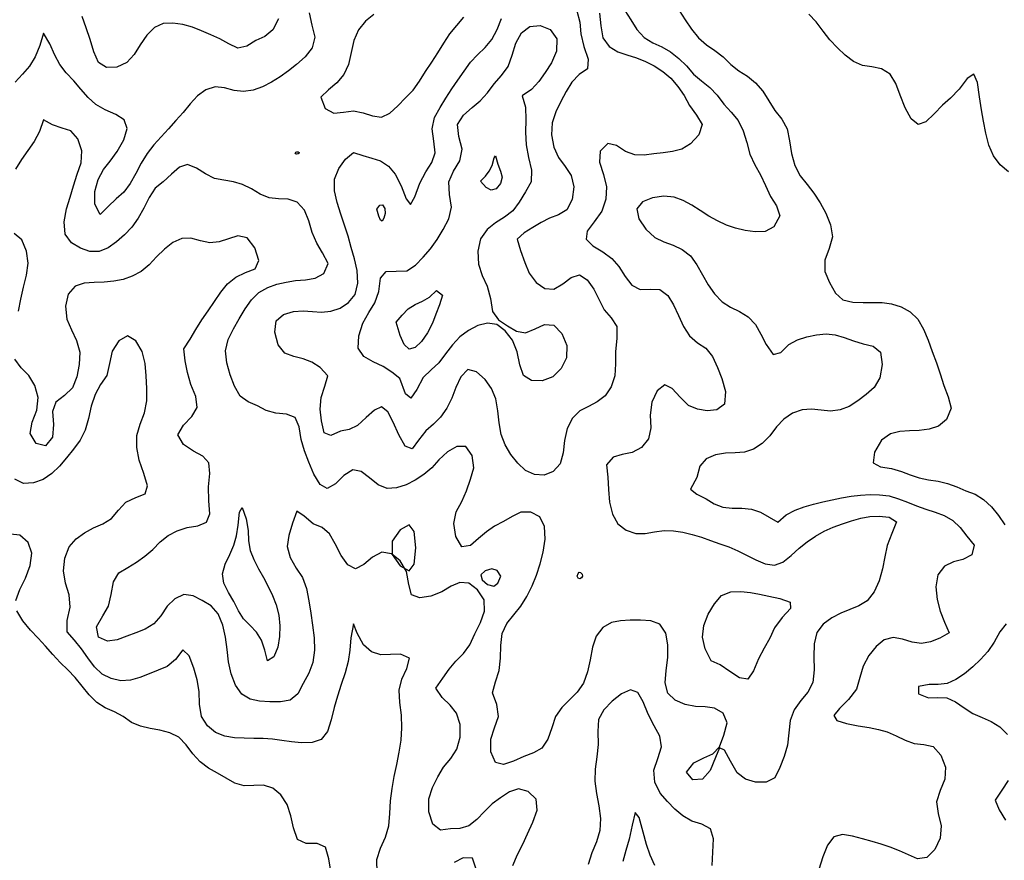
# Model space of a CAD drawing. Extents: x 722000 to 748000, y 4545000 to 4576000.
# Drawn here: x 726744 to 730234, y 4558031 to 4561009 of the extents above; entities that cross this region are included whole.
import ezdxf

# ---------------------------------------------------------------- set-up
doc = ezdxf.new("R2010")
doc.units = 0
for name, color, linetype in [('320', 72, 'CONTINUOUS'), ('340', 62, 'CONTINUOUS'), ('360', 60, 'CONTINUOUS'), ('380', 50, 'CONTINUOUS'), ('400', 50, 'CONTINUOUS'), ('420', 50, 'CONTINUOUS'), ('440', 50, 'CONTINUOUS')]:
    doc.layers.add(name, color=color, linetype=linetype)

msp = doc.modelspace()

# ---------------------------------------------------------------- linework, layer by layer
at = {"layer": '320', "flags": 128}
for points in [[(726730.041776, 4558952.18466), (726744.095792, 4558990.65747), (726764.320647, 4559031.29575), (726780.913094, 4559075.21934), (726787.23834, 4559118.9811), (726774.046459, 4559156.73126), (726744.171663, 4559182.62267), (726710.85908, 4559186.79015)], [(727846.49439, 4557992.42025), (727839.711904, 4558036.55325), (727828.178309, 4558077.96646), (727797.929081, 4558091.13804), (727759.061839, 4558091.26248), (727728.468462, 4558105.20767), (727715.120452, 4558146.21477), (727705.161699, 4558189.41914), (727691.993218, 4558229.32781), (727669.967013, 4558262.88652), (727640.827131, 4558287.35251), (727608.127651, 4558297.26147), (727573.845591, 4558296.08057), (727539.682724, 4558295.08426), (727507.176838, 4558304.51909), (727475.966123, 4558322.46769), (727444.64176, 4558340.44596), (727413.388112, 4558357.44621), (727384.267328, 4558380.61645), (727357.470848, 4558408.56198), (727333.612262, 4558440.44914), (727308.029697, 4558467.72251), (727276.038185, 4558483.08482), (727241.166396, 4558492.07436), (727206.092766, 4558498.54424), (727172.189877, 4558506.14012), (727140.362902, 4558519.24749), (727111.298263, 4558541.36859), (727079.847197, 4558557.85605), (727047.312859, 4558571.40329), (727017.083453, 4558590.55955), (726990.191783, 4558617.61853), (726965.193727, 4558648.02598), (726940.771623, 4558678.68027), (726914.679183, 4558706.60783), (726887.264594, 4558732.67603), (726861.07847, 4558760.99732), (726835.76174, 4558790.36558), (726809.902777, 4558817.82851), (726782.511901, 4558846.22855), (726754.86103, 4558879.13056), (726734.066776, 4558914.90834)]]:
    msp.add_lwpolyline(points, dxfattribs=at)
at = {"layer": '340', "flags": 128}
for points in [[(729081.079991, 4561041.71026), (729103.228645, 4561008.36456), (729125.714285, 4560975.34803), (729150.007845, 4560944.4625), (729178.059653, 4560920.23973), (729208.442643, 4560900.30076), (729237.366645, 4560877.27677), (729264.179408, 4560850.10207), (729293.143284, 4560827.7579), (729324.133816, 4560809.67692), (729352.646206, 4560785.83808), (729377.966059, 4560756.03392), (729399.933946, 4560722.28112), (729420.713298, 4560687.4985), (729445.364034, 4560656.47475), (729464.929041, 4560622.41321), (729472.749229, 4560579.61031), (729479.164829, 4560534.66167), (729491.996952, 4560492.73518), (729511.013116, 4560455.7217), (729535.680024, 4560425.65935), (729559.384905, 4560394.886), (729581.083125, 4560360.96358), (729601.416932, 4560323.37847), (729618.245423, 4560282.50984), (729624.442957, 4560240.49291), (729613.092373, 4560198.83189), (729597.798866, 4560157.74423), (729597.859449, 4560117.29764), (729614.852965, 4560077.8367), (729635.244645, 4560040.46826), (729662.154378, 4560017.37816), (729696.814888, 4560009.08057), (729733.163174, 4560007.49547), (729767.62533, 4560007.68055), (729800.992565, 4560006.92793), (729834.500282, 4560002.47433), (729868.365961, 4559991.87768), (729900.397927, 4559974.5266), (729927.523535, 4559948.39742), (729947.676229, 4559913.14151), (729963.747564, 4559874.24747), (729978.445227, 4559834.15928), (729993.194043, 4559794.21374), (730007.204897, 4559754.12585), (730019.376953, 4559713.35853), (730034.784053, 4559672.99607), (730045.692354, 4559632.73615), (730029.267941, 4559593.26543), (730001.01955, 4559569.21914), (729967.618215, 4559558.27311), (729932.344807, 4559554.14043), (729897.540256, 4559552.6291), (729863.681533, 4559550.14426), (729830.867532, 4559542.67779), (729799.147222, 4559519.13364), (729773.91471, 4559476.66636), (729768.826537, 4559439.31054), (729795.711786, 4559425.03063), (729834.602297, 4559419.34836), (729869.175595, 4559409.05509), (729900.675515, 4559396.51278), (729932.08692, 4559385.85059), (729965.225245, 4559379.44046), (729999.17737, 4559374.23763), (730032.730137, 4559366.42104), (730065.232485, 4559354.01229), (730097.533526, 4559340.70368), (730130.182447, 4559328.96202), (730160.714161, 4559310.01781), (730188.654117, 4559283.94462), (730213.984462, 4559253.39572), (730235.388398, 4559219.19733)], [(730248.459819, 4560470.78989), (730219.5809, 4560494.59827), (730195.905881, 4560526.44486), (730179.385684, 4560564.89236), (730168.661767, 4560607.26976), (730160.311162, 4560649.39407), (730152.697829, 4560690.5172), (730145.682859, 4560735.78261), (730138.596981, 4560786.60016), (730126.028189, 4560816.37102), (730102.763215, 4560800.43228), (730073.619159, 4560762.89016), (730043.703356, 4560731.15142), (730014.588559, 4560707.03322), (729984.997295, 4560675.38761), (729955.918233, 4560647.75859), (729928.606903, 4560638.32302), (729904.249044, 4560658.36794), (729882.779804, 4560696.87669), (729864.596022, 4560741.33757), (729848.979133, 4560782.91775), (729828.949224, 4560816.00302), (729798.466961, 4560834.90755), (729764.602753, 4560841.9107), (729731.123004, 4560846.4921), (729699.698892, 4560860.66403), (729670.219294, 4560883.27319), (729642.246699, 4560910.0434), (729615.736724, 4560938.01527), (729591.364742, 4560969.08824), (729567.557771, 4561001.12941), (729541.699849, 4561029.30049)], [(728010.768526, 4557986.37356), (728009.611974, 4558034.08103), (728023.424161, 4558074.4035), (728040.422618, 4558112.896), (728051.938715, 4558153.9074), (728055.959376, 4558197.69674), (728058.590646, 4558242.11481), (728064.081388, 4558285.70904), (728071.732703, 4558328.67711), (728080.667478, 4558371.29797), (728089.397392, 4558413.95256), (728095.751198, 4558457.16312), (728098.465448, 4558501.11783), (728096.867094, 4558545.65855), (728091.436626, 4558590.37649), (728089.317069, 4558633.57859), (728098.242994, 4558673.39579), (728116.796528, 4558711.34518), (728125.519083, 4558747.68813), (728093.325824, 4558761.67271), (728058.735407, 4558760.44236), (728024.05837, 4558759.64064), (727991.324437, 4558770.35052), (727962.484893, 4558794.53384), (727940.526888, 4558836.05703), (727927.053011, 4558869.53171), (727918.017171, 4558819.74928), (727914.062183, 4558775.33454), (727908.798843, 4558735.90122), (727897.373537, 4558695.52454), (727883.103265, 4558654.36152), (727869.935461, 4558613.40107), (727858.624417, 4558572.2704), (727848.06557, 4558529.43409), (727835.618587, 4558487.32344), (727813.160673, 4558459.75503), (727780.139582, 4558449.21324), (727743.068163, 4558447.99735), (727707.092799, 4558451.12565), (727673.341681, 4558455.75487), (727640.415682, 4558460.07237), (727607.191911, 4558462.38259), (727573.407542, 4558463.00935), (727539.262052, 4558463.53807), (727504.895702, 4558465.55467), (727470.930651, 4558471.13798), (727438.452831, 4558483.53621), (727409.153648, 4558507.24933), (727388.040338, 4558541.29239), (727381.280582, 4558584.04871), (727379.694788, 4558629.20178), (727373.551588, 4558670.91481), (727361.591343, 4558711.43386), (727344.524453, 4558756.11334), (727322.76566, 4558776.65217), (727296.753041, 4558743.2326), (727266.943803, 4558717.7982), (727235.047253, 4558705.00615), (727202.808321, 4558692.19404), (727170.376783, 4558678.81154), (727137.263204, 4558669.09191), (727102.989771, 4558667.68619), (727068.762015, 4558675.0757), (727036.852425, 4558691.08818), (727009.650275, 4558717.16682), (726985.782233, 4558748.57208), (726963.070285, 4558780.83884), (726938.778481, 4558811.67544), (726912.877918, 4558840.24333), (726912.5392, 4558880.76079), (726923.057275, 4558927.93471), (726919.91234, 4558971.85391), (726906.971435, 4559013.12848), (726899.38336, 4559056.54898), (726903.895574, 4559101.75734), (726919.518852, 4559141.34335), (726944.711783, 4559170.34121), (726974.250045, 4559191.70005), (727006.04027, 4559208.73901), (727038.582076, 4559223.7986), (727068.865384, 4559242.405), (727093.694373, 4559271.35526), (727119.997926, 4559300.04286), (727155.178437, 4559316.77938), (727188.416613, 4559329.86065), (727197.330486, 4559358.16549), (727184.132539, 4559401.83558), (727167.604767, 4559449.06166), (727158.712097, 4559493.55331), (727159.097062, 4559535.78125), (727170.809207, 4559576.28876), (727186.027159, 4559616.66129), (727194.615388, 4559658.8681), (727194.773053, 4559703.08797), (727192.135212, 4559747.79528), (727188.342447, 4559791.83156), (727178.25211, 4559834.09212), (727155.893716, 4559871.24577), (727126.271073, 4559888.92996), (727095.462681, 4559871.59894), (727071.974891, 4559834.80293), (727061.969463, 4559790.96745), (727052.70629, 4559749.19582), (727030.652847, 4559716.98473), (727011.028867, 4559681.23357), (726997.861839, 4559639.91391), (726987.921948, 4559596.86643), (726976.684363, 4559555.34053), (726958.5339, 4559519.16066), (726934.468501, 4559487.58544), (726909.832482, 4559456.97677), (726884.791458, 4559427.55992), (726857.783953, 4559401.2104), (726827.391007, 4559380.17685), (726792.474692, 4559367.99866), (726757.035168, 4559366.76769), (726726.38989, 4559381.24728)], [(730240.271405, 4558868.78931), (730217.872303, 4558841.1772), (730197.755764, 4558804.37124), (730175.140513, 4558771.4435), (730150.094582, 4558742.24718), (730122.408156, 4558716.66735), (730092.840063, 4558692.44448), (730062.198171, 4558671.6042), (730031.140025, 4558657.75605), (729999.9149, 4558654.00955), (729967.145326, 4558653.62176), (729930.425482, 4558646.79764), (729929.615173, 4558621.33292), (729965.020983, 4558607.16985), (729998.375965, 4558607.85281), (730030.319954, 4558606.80157), (730061.224704, 4558592.99359), (730091.822147, 4558572.05354), (730122.89534, 4558551.75888), (730154.976458, 4558537.41964), (730186.89887, 4558522.71157), (730217.582157, 4558503.78074), (730245.418821, 4558476.81945)], [(730247.4086, 4558314.34515), (730224.731954, 4558279.51562), (730201.783226, 4558244.63134), (730215.822224, 4558210.62567), (730237.753313, 4558173.21284)], [(728995.5448, 4558012.8334), (728979.076818, 4558049.69826), (728966.028352, 4558087.0664), (728953.509317, 4558130.83587), (728939.179762, 4558183.06224), (728925.686813, 4558200.20264), (728914.979488, 4558155.51705), (728903.880401, 4558105.91127), (728892.260094, 4558066.05905), (728882.056033, 4558026.95191)], [(728360.81661, 4558003.42397), (728348.936817, 4558039.33697), (728315.673342, 4558040.30935), (728283.995919, 4558023.97109)]]:
    msp.add_lwpolyline(points, dxfattribs=at)
at = {"layer": '360', "flags": 128}
for points in [[(728888.610623, 4561041.91678), (728910.164214, 4561008.22601), (728931.76426, 4560974.32045), (728957.866943, 4560946.1002), (728987.958204, 4560926.72187), (729020.058637, 4560912.63122), (729051.034918, 4560894.94456), (729080.076318, 4560872.09594), (729107.206778, 4560845.52924), (729132.737495, 4560816.72504), (729161.00623, 4560792.24168), (729190.135856, 4560769.21446), (729216.599021, 4560742.3924), (729239.776068, 4560710.35078), (729265.836184, 4560681.44971), (729290.559839, 4560651.62146), (729308.699802, 4560615.67119), (729321.011672, 4560574.37227), (729332.439704, 4560532.67063), (729349.416638, 4560495.04834), (729369.567446, 4560459.38403), (729388.012997, 4560422.04045), (729404.790431, 4560383.48805), (729426.485372, 4560349.89412), (729438.935325, 4560314.50433), (729417.677582, 4560275.28806), (729386.132079, 4560259.23278), (729350.510727, 4560257.35975), (729314.998588, 4560262.37109), (729281.461215, 4560270.68271), (729249.220279, 4560281.78908), (729217.792576, 4560296.18823), (729186.891917, 4560313.73936), (729156.332595, 4560332.90413), (729126.034491, 4560352.33313), (729095.546066, 4560368.73284), (729063.451883, 4560380.27702), (729027.657868, 4560384.54605), (728987.598049, 4560378.67171), (728951.597349, 4560363.6209), (728931.610167, 4560339.09258), (728938.55473, 4560304.32321), (728963.428852, 4560267.12325), (728995.082766, 4560237.88495), (729026.809373, 4560222.71018), (729059.77061, 4560210.23209), (729092.39439, 4560195.04639), (729121.392951, 4560173.15314), (729143.74116, 4560140.65768), (729163.879416, 4560105.07559), (729184.555172, 4560070.31253), (729207.215291, 4560037.83045), (729233.379457, 4560010.21472), (729263.65134, 4559991.35548), (729295.57669, 4559975.93629), (729326.264546, 4559957.18218), (729352.307748, 4559929.89908), (729371.095667, 4559895.6421), (729389.368692, 4559858.38167), (729414.928613, 4559822.81309), (729442.248353, 4559829.96155), (729469.874585, 4559858.95587), (729501.180569, 4559875.17602), (729534.320297, 4559885.30034), (729568.203821, 4559892.47624), (729602.039655, 4559895.94101), (729635.026207, 4559893.29792), (729666.970576, 4559883.58873), (729699.330066, 4559871.31798), (729733.946581, 4559861.17792), (729769.610185, 4559852.88256), (729795.104, 4559831.43364), (729801.474886, 4559787.99882), (729793.298975, 4559740.85087), (729772.194299, 4559706.23135), (729744.001381, 4559680.94386), (729714.247329, 4559658.76439), (729684.152892, 4559639.16716), (729651.721393, 4559626.74012), (729618.104635, 4559622.39096), (729584.382626, 4559625.46482), (729550.654006, 4559629.37531), (729516.948206, 4559627.01106), (729483.84199, 4559614.78703), (729452.902196, 4559594.65429), (729426.365707, 4559567.04212), (729403.480477, 4559534.68474), (729376.195597, 4559507.7142), (729345.493838, 4559487.9069), (729313.310505, 4559477.44895), (729280.316007, 4559474.96775), (729246.195357, 4559473.97248), (729210.421909, 4559468.26872), (729176.713004, 4559454.09521), (729154.858723, 4559427.39062), (729143.857336, 4559387.99062), (729121.269923, 4559346.20025), (729144.281967, 4559328.91512), (729176.974197, 4559311.95701), (729205.995301, 4559293.96262), (729235.96065, 4559281.94176), (729269.174192, 4559278.86925), (729303.716909, 4559278.78557), (729337.513287, 4559275.38814), (729369.603369, 4559264.7518), (729400.90279, 4559246.60317), (729431.706847, 4559229.67929), (729461.134753, 4559254.81859), (729492.247213, 4559271.86539), (729524.411353, 4559283.80663), (729557.24697, 4559293.2638), (729590.46322, 4559301.38093), (729623.841162, 4559308.65266), (729657.241082, 4559315.26761), (729690.694457, 4559321.01594), (729724.311524, 4559325.33148), (729758.185794, 4559327.36151), (729792.075445, 4559326.61634), (729825.594273, 4559322.06909), (729858.395805, 4559312.38481), (729890.766359, 4559299.67054), (729923.131875, 4559286.7055), (729955.818591, 4559275.6051), (729988.597262, 4559265.1551), (730021.005885, 4559252.78487), (730051.954325, 4559235.51602), (730077.741012, 4559210.20793), (730101.431247, 4559179.76171), (730127.727219, 4559147.78757), (730118.379992, 4559113.91993), (730086.85331, 4559097.24852), (730053.879442, 4559088.6384), (730022.536497, 4559072.94452), (729997.850469, 4559042.32984), (729990.733229, 4559000.62194), (729996.251856, 4558955.03757), (730006.427098, 4558913.76874), (730022.239672, 4558875.30122), (730038.63391, 4558836.78928), (730005.024078, 4558818.13496), (729972.284764, 4558805.4225), (729940.254797, 4558799.83681), (729907.3116, 4558804.54143), (729873.535969, 4558815.07736), (729840.133576, 4558821.23956), (729808.393799, 4558812.40665), (729779.247046, 4558788.69507), (729753.795662, 4558756.41987), (729734.090328, 4558719.51271), (729722.198331, 4558679.07096), (729709.748335, 4558637.70034), (729682.12803, 4558600.85808), (729649.982242, 4558569.37539), (729630.298361, 4558544.01899), (729640.243445, 4558526.63132), (729674.090211, 4558515.53069), (729716.268772, 4558507.80851), (729754.835262, 4558501.58421), (729788.05338, 4558495.06469), (729819.039144, 4558486.12741), (729850.109487, 4558472.45961), (729882.018289, 4558456.7041), (729914.838135, 4558444.69343), (729948.745515, 4558441.98144), (729981.649049, 4558434.27307), (730009.128029, 4558403.73605), (730025.925522, 4558361.51476), (730023.61294, 4558318.66593), (730006.364792, 4558278.80311), (729993.605136, 4558239.06981), (729999.374355, 4558197.212), (730010.07538, 4558153.8247), (730007.088025, 4558109.95807), (729988.098138, 4558069.92947), (729959.615238, 4558041.82017), (729926.253723, 4558036.83936), (729894.029893, 4558050.65933), (729861.928335, 4558064.78984), (729829.919448, 4558077.72109), (729797.913863, 4558088.2494), (729765.354037, 4558097.46335), (729731.370716, 4558106.90381), (729695.385968, 4558117.03189), (729660.098877, 4558122.48363), (729629.691519, 4558114.39983), (729607.752452, 4558084.93182), (729590.951056, 4558043.39529), (729577.147626, 4557998.58806)], [(726740.340625, 4559976.71519), (726747.567179, 4560019.7075), (726757.680291, 4560062.23748), (726768.741333, 4560104.33329), (726773.885384, 4560146.65776), (726768.033076, 4560189.15657), (726751.533147, 4560229.97366), (726724.668045, 4560252.00107)], [(728492.228318, 4558013.32018), (728508.602731, 4558051.75243), (728527.66772, 4558088.03665), (728544.394889, 4558125.5788), (728562.837385, 4558166.69007), (728577.90381, 4558209.25438), (728574.254132, 4558247.38103), (728546.671981, 4558275.24647), (728512.600123, 4558284.58971), (728479.876997, 4558273.65274), (728448.49294, 4558253.22688), (728418.564078, 4558231.30431), (728390.982111, 4558204.06138), (728364.171565, 4558175.51351), (728336.052126, 4558153.24298), (728304.652939, 4558144.41453), (728270.751903, 4558143.28751), (728236.0889, 4558138.3507), (728208.710763, 4558159.88162), (728194.609958, 4558203.15308), (728194.308705, 4558248.84527), (728207.636549, 4558289.19872), (728226.082422, 4558326.85237), (728246.615008, 4558361.79188), (728271.661489, 4558392.51682), (728293.83499, 4558425.4745), (728305.262965, 4558467.04359), (728304.894006, 4558512.93776), (728292.775805, 4558552.0405), (728269.761494, 4558581.20854), (728241.486252, 4558608.58623), (728219.343329, 4558641.72486), (728243.703376, 4558676.87414), (728266.606048, 4558708.61393), (728290.372488, 4558737.21803), (728317.565996, 4558763.56159), (728339.983185, 4558795.21464), (728357.427203, 4558833.37511), (728376.838741, 4558873.4756), (728391.962263, 4558913.87692), (728389.777236, 4558953.57131), (728367.151201, 4558989.28204), (728335.827462, 4559013.39367), (728304.388072, 4559015.96561), (728273.454426, 4559002.1741), (728240.132145, 4558982.92923), (728201.59425, 4558967.17079), (728162.583392, 4558961.14195), (728133.330856, 4558972.0181), (728123.61522, 4559008.67045), (728115.495263, 4559054.3519), (728092.739002, 4559091.91957), (728061.423497, 4559116.9831), (728027.395391, 4559122.88766), (727994.685158, 4559105.15389), (727963.728132, 4559079.25018), (727934.577538, 4559064.18235), (727907.660537, 4559077.55863), (727883.117567, 4559111.62754), (727861.659443, 4559151.89686), (727841.598033, 4559188.34785), (727816.095533, 4559210.74298), (727784.147695, 4559223.11742), (727752.223046, 4559250.09012), (727726.901971, 4559268.78657), (727711.448461, 4559225.71072), (727697.513889, 4559182.44105), (727691.795062, 4559142.6176), (727702.970803, 4559103.56698), (727724.366603, 4559066.78115), (727746.642285, 4559033.54157), (727760.148449, 4558993.79842), (727768.337907, 4558950.06254), (727775.558134, 4558906.66238), (727782.400955, 4558863.85368), (727787.506137, 4558819.98488), (727788.996344, 4558775.28344), (727783.517258, 4558732.67294), (727768.433995, 4558694.1244), (727748.901393, 4558657.33908), (727729.493526, 4558620.66361), (727702.691311, 4558599.00636), (727668.170348, 4558592.58334), (727630.917559, 4558592.98288), (727594.561651, 4558595.38826), (727560.731337, 4558602.33472), (727531.195422, 4558619.79183), (727508.522187, 4558652.03376), (727493.748491, 4558691.87269), (727484.415941, 4558734.77816), (727479.090235, 4558778.09177), (727473.914499, 4558821.43405), (727464.059523, 4558864.83709), (727447.425323, 4558904.64079), (727422.301913, 4558932.69359), (727391.041516, 4558952.025), (727358.748056, 4558968.22496), (727326.083918, 4558972.49821), (727294.108861, 4558958.11119), (727266.415091, 4558931.27495), (727244.183096, 4558897.74605), (727219.506801, 4558868.99559), (727188.782148, 4558850.351), (727156.115491, 4558836.94698), (727123.503855, 4558824.83133), (727089.254743, 4558812.20355), (727054.983569, 4558807.2019), (727023.154891, 4558822.09858), (727015.751256, 4558858.64269), (727038.234061, 4558897.04145), (727058.548822, 4558931.1098), (727068.606097, 4558973.32917), (727075.951245, 4559017.79473), (727095.270064, 4559049.71315), (727126.851599, 4559068.7825), (727158.421427, 4559087.41), (727187.96846, 4559108.36666), (727215.729381, 4559132.54111), (727242.32061, 4559159.19117), (727270.624549, 4559181.5), (727301.7297, 4559198.84152), (727337.224259, 4559210.00459), (727375.542301, 4559216.68596), (727406.668627, 4559228.97796), (727418.073636, 4559259.1173), (727414.661775, 4559304.76526), (727413.156648, 4559354.81092), (727417.851246, 4559401.97284), (727414.933874, 4559439.86237), (727392.918982, 4559463.25072), (727359.750959, 4559481.09733), (727325.065307, 4559504.54605), (727304.394484, 4559538.27034), (727324.971731, 4559572.30267), (727354.709537, 4559603.57104), (727373.410079, 4559635.88927), (727368.193056, 4559674.40026), (727351.159186, 4559716.62138), (727338.916797, 4559758.85793), (727330.643058, 4559801.20656), (727325.622414, 4559843.02589), (727347.892362, 4559877.4966), (727368.113833, 4559912.27556), (727389.292182, 4559945.77447), (727412.507703, 4559977.68824), (727435.040562, 4560010.60803), (727456.719249, 4560044.16829), (727481.183231, 4560073.65473), (727509.80938, 4560097.50813), (727544.694685, 4560113.12608), (727578.928889, 4560126.52451), (727591.412419, 4560156.42771), (727577.75615, 4560201.21173), (727550.461904, 4560236.83098), (727517.657728, 4560243.97102), (727484.436261, 4560233.25418), (727451.548932, 4560222.00309), (727418.395227, 4560218.77302), (727384.742622, 4560226.26955), (727351.172284, 4560234.98771), (727318.379045, 4560234.44719), (727286.898296, 4560219.93132), (727256.981627, 4560196.7315), (727229.238177, 4560169.06378), (727203.387431, 4560140.69212), (727174.63701, 4560117.81552), (727143.177061, 4560100.83396), (727110.72029, 4560089.28761), (727077.725582, 4560082.49371), (727043.829204, 4560079.03012), (727008.484418, 4560078.26803), (726973.045029, 4560076.38156), (726940.814557, 4560065.76923), (726916.122138, 4560037.42321), (726906.22296, 4559994.34051), (726910.567925, 4559948.68515), (726927.904513, 4559910.97415), (726945.938586, 4559873.01976), (726956.612528, 4559831.78084), (726955.370913, 4559787.94808), (726946.269811, 4559744.44739), (726930.697774, 4559705.25115), (726902.319427, 4559677.71517), (726872.112583, 4559654.23251), (726859.755575, 4559620.83336), (726864.425488, 4559575.72571), (726860.7387, 4559530.44104), (726835.288444, 4559499.28703), (726801.874796, 4559508.151), (726780.82317, 4559542.93345), (726788.662808, 4559583.14996), (726805.343028, 4559625.74178), (726809.120441, 4559670.46041), (726798.001627, 4559713.68569), (726776.67389, 4559748.74434), (726749.705066, 4559775.72922), (726726.304513, 4559806.90799)], [(729198.596961, 4558013.24748), (729200.688503, 4558060.37575), (729202.7398, 4558107.89765), (729192.249694, 4558143.03671), (729162.252804, 4558158.95015), (729126.315902, 4558170.4171), (729094.716568, 4558188.98009), (729066.678091, 4558212.97204), (729040.062499, 4558239.30468), (729014.524644, 4558269.75832), (728995.359042, 4558308.58918), (728992.123735, 4558350.53643), (729006.40928, 4558392.43731), (729019.076594, 4558432.88073), (729012.450609, 4558470.64711), (728992.440891, 4558508.01981), (728971.16321, 4558548.83639), (728953.951934, 4558592.22818), (728935.478655, 4558626.02749), (728909.405205, 4558634.82319), (728876.971636, 4558620.737), (728843.63969, 4558594.89464), (728814.601749, 4558564.93447), (728796.090676, 4558530.68344), (728793.056432, 4558487.80201), (728794.04741, 4558441.81807), (728789.450727, 4558397.48391), (728783.275305, 4558354.49896), (728783.014365, 4558311.55419), (728788.769446, 4558268.13934), (728796.352535, 4558224.04664), (728802.134973, 4558179.66888), (728800.929572, 4558136.79779), (728788.365949, 4558096.83029), (728771.592832, 4558057.69316), (728759.065274, 4558016.78612)]]:
    msp.add_lwpolyline(points, dxfattribs=at)
for points in [[(728147.796706, 4559138.10563), (728141.784481, 4559196.30546), (728124.971458, 4559219.85189), (728092.719998, 4559202.13376), (728064.365622, 4559161.64838), (728064.378203, 4559114.5199), (728092.74096, 4559074.03938), (728124.985876, 4559056.33506), (728141.788898, 4559079.89738), (728147.796706, 4559138.10563)], [(728449.359793, 4559038.14613), (728435.984692, 4559057.66866), (728417.042231, 4559063.6834), (728394.194327, 4559056.65558), (728378.937795, 4559042.40514), (728383.335183, 4559024.72161), (728402.510878, 4559008.89339), (728424.331356, 4559002.2361), (728439.227886, 4559012.88977), (728449.359793, 4559038.14613)]]:
    msp.add_lwpolyline(points, close=True, dxfattribs=at)
at = {"layer": '380', "flags": 128}
for points in [[(728799.572366, 4561031.91176), (728803.638172, 4560987.27508), (728810.894234, 4560944.99428), (728833.556187, 4560913.70621), (728863.600536, 4560895.49427), (728896.51907, 4560884.44444), (728929.925543, 4560874.53609), (728962.168918, 4560861.56637), (728993.27292, 4560845.47105), (729023.212923, 4560825.96764), (729051.413476, 4560801.74026), (729077.143188, 4560772.90769), (729099.428924, 4560740.41179), (729118.240552, 4560704.97704), (729142.824081, 4560671.3404), (729162.933291, 4560638.54244), (729151.01557, 4560601.51645), (729122.196628, 4560569.43398), (729090.623502, 4560551.07598), (729058.119344, 4560541.93141), (729024.935377, 4560537.86185), (728991.373115, 4560533.86611), (728957.81783, 4560529.8393), (728924.551131, 4560530.91171), (728891.883505, 4560542.88483), (728860.007546, 4560564.02696), (728828.625374, 4560570.27455), (728801.550984, 4560543.26816), (728799.316905, 4560503.99618), (728813.690999, 4560461.12228), (728824.190089, 4560416.91973), (728822.150596, 4560373.01903), (728807.26675, 4560331.30511), (728780.411699, 4560293.54584), (728755.944524, 4560259.90338), (728751.727314, 4560231.47867), (728775.608527, 4560208.35523), (728811.103405, 4560186.79762), (728842.808618, 4560163.10353), (728867.472303, 4560134.454), (728889.994252, 4560099.76914), (728913.993632, 4560068.6246), (728943.561407, 4560054.04558), (728978.347668, 4560054.90698), (729012.760086, 4560053.47543), (729041.11165, 4560032.47849), (729061.928747, 4559998.76976), (729079.304209, 4559960.92674), (729097.152555, 4559922.91801), (729118.370144, 4559888.79007), (729146.067879, 4559864.72731), (729176.484506, 4559845.421), (729199.953052, 4559816.03884), (729216.934676, 4559777.45315), (729233.164402, 4559738.73118), (729245.54959, 4559691.91695), (729242.654688, 4559647.13863), (729214.663873, 4559626.828), (729180.855432, 4559623.17982), (729146.663118, 4559629.03481), (729114.394904, 4559642.53089), (729084.944963, 4559671.61981), (729057.200843, 4559702.70731), (729030.177348, 4559715.89649), (729004.03434, 4559695.00981), (728984.123879, 4559653.89461), (728978.906697, 4559607.9144), (728981.344537, 4559563.66156), (728973.215854, 4559524.69056), (728948.206703, 4559494.20016), (728915.252679, 4559476.15427), (728879.938904, 4559469.33381), (728847.268104, 4559459.93422), (728824.062388, 4559432.60022), (728828.903584, 4559388.22982), (728831.515751, 4559344.76202), (728835.193533, 4559300.42238), (728844.886911, 4559257.82844), (728864.625313, 4559223.8469), (728894.15014, 4559201.30296), (728927.607965, 4559189.31061), (728961.246177, 4559188.95189), (728994.591699, 4559194.60065), (729027.908976, 4559199.64381), (729061.366493, 4559199.10089), (729094.80688, 4559194.02402), (729127.97024, 4559186.01865), (729160.639613, 4559175.91106), (729193.011651, 4559164.64511), (729225.337804, 4559153.00735), (729257.68496, 4559141.28356), (729289.275604, 4559127.65673), (729320.640786, 4559112.03784), (729353.125537, 4559095.50746), (729386.315765, 4559081.68512), (729418.887976, 4559076.61418), (729449.521553, 4559087.58753), (729478.480257, 4559110.73539), (729506.727444, 4559136.91803), (729535.175373, 4559160.02119), (729565.067072, 4559179.81207), (729596.061253, 4559196.94434), (729627.778977, 4559211.54725), (729660.010849, 4559223.52157), (729692.580194, 4559233.94348), (729725.374312, 4559243.49537), (729757.697983, 4559249.42347), (729790.449341, 4559250.60841), (729825.605037, 4559246.80831), (729852.023255, 4559230.9408), (729835.852951, 4559189.04926), (729819.000811, 4559147.15968), (729810.159319, 4559106.50621), (729802.311094, 4559063.78935), (729790.548772, 4559021.27897), (729772.356331, 4558981.91727), (729748.310593, 4558950.47971), (729718.016241, 4558932.96693), (729686.229086, 4558920.4405), (729654.434507, 4558907.18531), (729622.524412, 4558890.4974), (729591.976257, 4558868.04298), (729569.005786, 4558838.16983), (729560.03706, 4558798.25701), (729559.056247, 4558752.63796), (729559.548599, 4558705.60079), (729555.388246, 4558661.54061), (729538.119433, 4558626.65554), (729512.240039, 4558596.95317), (729489.157611, 4558564.33053), (729474.588365, 4558526.55203), (729469.711769, 4558483.33545), (729465.203486, 4558439.48017), (729453.625872, 4558398.71079), (729437.97217, 4558359.77571), (729420.655023, 4558323.3978), (729389.588269, 4558307.63753), (729351.630475, 4558307.90703), (729316.478903, 4558318.38716), (729287.56169, 4558340.68757), (729262.982834, 4558382.15375), (729241.944956, 4558421.87665), (729224.614219, 4558430.17659), (729209.777693, 4558395.67848), (729191.700168, 4558349.01989), (729164.027542, 4558318.96414), (729129.807278, 4558315.91379), (729107.269534, 4558343.61308), (729133.502141, 4558376.28633), (729168.41602, 4558394.82316), (729200.765051, 4558409.03176), (729224.188538, 4558433.36454), (729239.56983, 4558475.20162), (729251.361259, 4558518.70425), (729237.367643, 4558552.98422), (729206.752817, 4558570.62374), (729174.126418, 4558574.76838), (729139.568992, 4558575.95817), (729102.817592, 4558583.20664), (729067.60974, 4558599.07587), (729040.944453, 4558623.75775), (729031.468773, 4558659.55306), (729035.89224, 4558703.75158), (729041.845244, 4558749.9276), (729041.859152, 4558794.4439), (729033.908725, 4558836.43721), (729013.468401, 4558867.69825), (728981.166643, 4558879.43523), (728944.010703, 4558881.56001), (728907.607604, 4558881.51751), (728873.682126, 4558880.20379), (728841.465734, 4558873.39961), (728810.894855, 4558855.63086), (728787.237791, 4558825.95358), (728774.704453, 4558785.88923), (728766.307964, 4558741.7826), (728756.383493, 4558698.46948), (728742.017391, 4558658.91395), (728719.804387, 4558626.68049), (728692.296665, 4558599.73105), (728665.127943, 4558572.79058), (728643.575896, 4558540.92022), (728630.593117, 4558500.9656), (728616.205127, 4558460.23541), (728594.914322, 4558429.19012), (728565.308944, 4558412.14886), (728530.881089, 4558398.83245), (728494.007324, 4558382.38884), (728458.687629, 4558370.76016), (728430.226163, 4558378.18999), (728414.196124, 4558415.40169), (728413.882619, 4558460.01209), (728426.882443, 4558500.66383), (728440.668804, 4558540.42993), (728435.224503, 4558582.74238), (728419.667401, 4558625.21102), (728430.868086, 4558663.2525), (728443.71753, 4558703.80546), (728448.54017, 4558747.56424), (728449.36708, 4558792.50434), (728454.201556, 4558834.72596), (728470.891512, 4558870.23273), (728495.401109, 4558901.40436), (728520.828028, 4558932.16464), (728542.103689, 4558965.99868), (728560.017543, 4559003.18782), (728575.584026, 4559041.84925), (728588.915545, 4559081.25278), (728599.614526, 4559122.85311), (728606.08027, 4559168.80977), (728604.754507, 4559214.28135), (728588.151738, 4559248.21835), (728555.841482, 4559264.7608), (728520.698009, 4559264.55948), (728489.303793, 4559249.25664), (728458.500983, 4559231.65558), (728427.43644, 4559215.3672), (728398.288108, 4559194.74642), (728370.336203, 4559170.89335), (728342.294175, 4559146.1028), (728311.622782, 4559142.40224), (728289.960505, 4559178.57997), (728282.533049, 4559224.16226), (728291.696286, 4559265.60194), (728310.801915, 4559302.28118), (728327.44847, 4559340.4677), (728341.989138, 4559381.09136), (728353.982403, 4559422.08926), (728347.897912, 4559465.01624), (728325.353809, 4559496.81546), (728293.947313, 4559497.85515), (728259.980882, 4559478.27123), (728229.753256, 4559449.7304), (728204.42615, 4559421.51876), (728176.361667, 4559397.96558), (728146.041445, 4559378.1114), (728113.731841, 4559361.86836), (728080.101292, 4559350.73651), (728046.532824, 4559348.42329), (728014.435148, 4559361.11169), (727984.065348, 4559386.19169), (727954.345309, 4559409.27852), (727924.277456, 4559414.66474), (727893.4356, 4559394.20441), (727862.939228, 4559365.36057), (727834.276378, 4559348.54454), (727809.05826, 4559362.63537), (727787.153603, 4559399.34443), (727768.44391, 4559442.2882), (727753.427102, 4559482.18257), (727742.148662, 4559522.21135), (727735.075446, 4559566.58212), (727720.570127, 4559600.44748), (727689.68968, 4559611.80636), (727652.258493, 4559615.19496), (727617.593176, 4559624.7779), (727586.567521, 4559641.13107), (727554.004362, 4559655.19822), (727525.520065, 4559675.91943), (727505.61731, 4559710.43235), (727489.968842, 4559751.25979), (727477.705416, 4559793.61698), (727473.553702, 4559835.68381), (727483.171184, 4559876.04461), (727501.399273, 4559914.36475), (727522.014718, 4559950.0226), (727542.854533, 4559984.50858), (727565.46891, 4560017.29653), (727592.053806, 4560043.28688), (727623.043839, 4560060.38155), (727655.235283, 4560072.03574), (727687.997677, 4560079.84746), (727721.692456, 4560084.75691), (727756.644105, 4560087.44687), (727790.980751, 4560093.05885), (727821.473351, 4560109.96846), (727837.116674, 4560145.60399), (727817.389492, 4560183.66524), (727796.838975, 4560217.70571), (727781.037031, 4560254.99474), (727769.175755, 4560296.48195), (727753.501226, 4560335.03576), (727727.84503, 4560362.98798), (727696.164109, 4560373.65126), (727661.881763, 4560374.97342), (727627.835664, 4560378.2825), (727595.962506, 4560391.3841), (727565.222253, 4560409.54854), (727534.080005, 4560426.00225), (727501.349761, 4560435.31425), (727468.051227, 4560440.30813), (727434.923376, 4560447.0617), (727402.212961, 4560463.42939), (727370.187844, 4560483.76909), (727339.247463, 4560495.82796), (727309.970098, 4560486.80801), (727281.67038, 4560461.6203), (727252.834057, 4560435.21042), (727224.676971, 4560412.14708), (727203.255282, 4560379.20689), (727184.532868, 4560341.79313), (727164.169631, 4560306.35139), (727141.265472, 4560274.48632), (727115.225772, 4560247.36869), (727086.946138, 4560222.82933), (727057.265275, 4560201.09672), (727025.867416, 4560187.81989), (726992.547197, 4560188.24693), (726959.127194, 4560199.39748), (726927.907458, 4560219.24802), (726905.40774, 4560249.67814), (726902.174966, 4560293.6091), (726910.156437, 4560339.66978), (726923.215003, 4560380.14119), (726935.175639, 4560420.43), (726948.204901, 4560461.6007), (726961.450185, 4560502.74181), (726964.272214, 4560545.25904), (726950.015331, 4560587.22229), (726925.371672, 4560616.04388), (726894.305778, 4560624.40369), (726859.998705, 4560636.60562), (726828.984711, 4560654.56035), (726813.769919, 4560613.70783), (726794.777488, 4560577.70238), (726773.023879, 4560545.69988), (726750.074384, 4560513.97595), (726729.068302, 4560479.88991)], [(727999.829661, 4561028.17506), (727969.890402, 4561004.15335), (727944.759107, 4560973.13455), (727928.410528, 4560935.23414), (727919.351705, 4560892.53455), (727909.399531, 4560850.79514), (727892.610222, 4560815.12334), (727868.410439, 4560785.82463), (727839.188112, 4560760.47995), (727811.644395, 4560735.01078), (727827.101819, 4560694.78864), (727857.80183, 4560678.24564), (727891.998912, 4560681.68142), (727927.222528, 4560686.4872), (727961.692014, 4560679.67963), (727994.977618, 4560668.28234), (728026.710388, 4560664.47067), (728056.377604, 4560678.44487), (728084.583215, 4560704.20853), (728112.008413, 4560732.8948), (728138.284025, 4560760.04072), (728161.223618, 4560791.79637), (728182.770246, 4560825.66997), (728204.778305, 4560858.82073), (728226.659334, 4560891.85921), (728246.989164, 4560926.62803), (728269.204138, 4560959.15869), (728293.878381, 4560988.814), (728318.718944, 4561018.33273)]]:
    msp.add_lwpolyline(points, dxfattribs=at)
msp.add_lwpolyline([(727622.137117, 4558738.26761), (727613.254678, 4558776.25527), (727600.903886, 4558810.67213), (727583.628714, 4558840.00831), (727560.698368, 4558863.5094), (727537.308391, 4558886.55988), (727519.354246, 4558915.36474), (727503.233706, 4558948.05527), (727484.114497, 4558980.32846), (727467.995294, 4559012.6172), (727462.924037, 4559045.78084), (727472.489617, 4559080.12486), (727488.494147, 4559114.60673), (727503.002083, 4559148.04905), (727512.232943, 4559181.21748), (727518.381754, 4559218.71929), (727523.370949, 4559264.81964), (727532.700054, 4559281.21134), (727547.076221, 4559241.47912), (727553.520039, 4559199.26757), (727555.296015, 4559163.05172), (727560.54102, 4559129.3639), (727573.35408, 4559096.46968), (727590.283132, 4559064.21059), (727608.075963, 4559032.76183), (727624.815193, 4559001.85469), (727640.314774, 4558969.87423), (727653.388471, 4558935.97943), (727661.990545, 4558899.54826), (727666.232176, 4558861.74281), (727665.389742, 4558823.81147), (727658.474382, 4558786.94991), (727644.665501, 4558752.75599), (727622.137117, 4558738.26761)], close=True, dxfattribs=at)
at = {"layer": '400', "flags": 128}
for points in [[(727770.459629, 4561033.7174), (727779.748566, 4560989.84804), (727790.130137, 4560947.59523), (727781.291001, 4560909.90432), (727755.791927, 4560877.38513), (727725.530161, 4560850.54094), (727696.481491, 4560828.44951), (727666.839388, 4560807.28281), (727636.253138, 4560787.77015), (727604.310389, 4560771.44593), (727571.277978, 4560759.61536), (727537.65182, 4560754.35946), (727503.75022, 4560758.68128), (727469.902142, 4560767.48179), (727436.508152, 4560771.18539), (727404.132105, 4560760.64821), (727373.986602, 4560738.95539), (727347.741009, 4560710.89017), (727322.950296, 4560680.89902), (727297.63229, 4560651.56977), (727271.820191, 4560622.99971), (727245.785002, 4560594.79423), (727220.038521, 4560566.01963), (727195.71228, 4560535.37384), (727174.668337, 4560501.08019), (727155.337191, 4560464.74875), (727135.660142, 4560428.42523), (727112.759566, 4560398.10785), (727085.870155, 4560374.43532), (727057.370187, 4560347.62841), (727029.426541, 4560318.88133), (727010.581342, 4560355.6923), (727010.945765, 4560400.65571), (727022.674035, 4560442.90823), (727041.482138, 4560478.30748), (727065.07337, 4560508.67206), (727090.073666, 4560542.30315), (727112.593297, 4560583.54264), (727124.668153, 4560624.17143), (727114.520589, 4560654.02475), (727084.428597, 4560673.2627), (727047.29025, 4560689.42244), (727013.883813, 4560709.11392), (726986.49325, 4560734.02088), (726961.231771, 4560762.58548), (726935.942239, 4560792.30487), (726909.230258, 4560820.66243), (726886.078168, 4560849.99983), (726869.00999, 4560883.82444), (726851.330546, 4560924.2954), (726828.914985, 4560961.15189), (726815.430608, 4560917.44911), (726799.38677, 4560877.33838), (726779.266633, 4560844.95509), (726754.240951, 4560816.6551), (726728.061472, 4560787.96246)], [(728718.597606, 4561040.78337), (728729.205468, 4561000.71236), (728732.992807, 4560959.05808), (728743.582519, 4560914.63555), (728758.893691, 4560869.86398), (728756.57945, 4560835.6892), (728727.013238, 4560815.54455), (728701.231709, 4560788.48637), (728680.851632, 4560755.04857), (728661.803987, 4560719.37255), (728644.096526, 4560682.62116), (728631.728087, 4560643.56627), (728629.538193, 4560600.91458), (728636.884031, 4560558.17565), (728653.89156, 4560521.00212), (728677.473601, 4560489.46164), (728698.645886, 4560457.01421), (728707.669008, 4560416.88436), (728701.838654, 4560371.91384), (728683.686675, 4560335.99904), (728654.204185, 4560318.49696), (728621.970329, 4560306.59623), (728592.322843, 4560290.96728), (728563.445872, 4560272.79508), (728532.726494, 4560254.03992), (728507.085212, 4560231.93056), (728518.891317, 4560191.75623), (728534.314702, 4560149.63308), (728549.816482, 4560111.56048), (728575.069033, 4560078.46169), (728605.43866, 4560056.41795), (728637.329784, 4560054.21778), (728668.607697, 4560072.97107), (728698.937835, 4560096.07926), (728727.932348, 4560105.71015), (728754.942599, 4560088.15288), (728779.040497, 4560054.40585), (728798.377475, 4560016.59024), (728816.248081, 4559981.2662), (728840.913795, 4559953.07843), (728860.288023, 4559922.81989), (728860.561585, 4559880.06692), (728856.093192, 4559833.6571), (728855.660896, 4559789.6843), (728853.301301, 4559748.14583), (728840.738262, 4559709.20468), (728818.972207, 4559677.22442), (728790.815036, 4559655.22811), (728759.864847, 4559639.01463), (728729.147849, 4559623.97421), (728703.669849, 4559597.22869), (728684.936879, 4559560.52227), (728675.029494, 4559518.34626), (728670.534569, 4559474.88362), (728659.713753, 4559436.29446), (728634.691051, 4559408.52467), (728602.624836, 4559396.18279), (728568.412161, 4559398.56891), (728536.322095, 4559412.56678), (728510.073979, 4559437.98415), (728510.073979, 4559437.98415), (728485.098637, 4559469.00441), (728465.025574, 4559502.86793), (728451.053486, 4559540.14161), (728444.034823, 4559581.29851), (728439.13883, 4559623.98614), (728431.188572, 4559665.6743), (728416.211356, 4559702.53128), (728393.565104, 4559734.65765), (728363.395085, 4559761.73945), (728332.35603, 4559770.42614), (728308.141632, 4559743.74981), (728290.504449, 4559706.15168), (728275.637571, 4559668.50542), (728258.462327, 4559632.88194), (728236.085777, 4559601.39828), (728210.259912, 4559576.59943), (728183.247386, 4559553.14073), (728158.016242, 4559519.67041), (728134.640398, 4559488.74188), (728110.892959, 4559498.85423), (728087.879213, 4559538.78939), (728067.766629, 4559582.95951), (728048.506386, 4559619.76852), (728027.034118, 4559637.27811), (728001.080134, 4559626.31055), (727972.101427, 4559599.65013), (727941.809971, 4559572.22322), (727911.495945, 4559557.55515), (727880.597559, 4559551.61915), (727846.694828, 4559535.8006), (727823.689038, 4559546.04664), (727814.091343, 4559588.28827), (727808.947331, 4559629.08097), (727812.313933, 4559670.35204), (727825.900453, 4559710.49611), (727835.879178, 4559747.20064), (727809.388088, 4559776.99591), (727779.9407, 4559795.61954), (727748.726284, 4559807.66148), (727715.981563, 4559816.2768), (727684.143042, 4559828.11643), (727660.024869, 4559857.67803), (727648.196046, 4559902.26013), (727653.182654, 4559942.38354), (727678.707762, 4559965.28913), (727713.974421, 4559975.94659), (727749.272854, 4559978.02311), (727781.956654, 4559975.36902), (727813.855694, 4559973.176), (727846.560697, 4559976.61701), (727879.415965, 4559987.8549), (727909.588275, 4560006.99924), (727933.433616, 4560036.0769), (727942.771349, 4560076.20433), (727939.688287, 4560120.8425), (727930.287915, 4560162.45548), (727919.413868, 4560202.65778), (727907.889908, 4560242.5875), (727895.138006, 4560281.47424), (727881.931809, 4560320.5581), (727869.275714, 4560361.43093), (727860.095187, 4560403.56085), (727860.453228, 4560444.6069), (727874.934393, 4560482.35028), (727898.668064, 4560515.04244), (727927.618461, 4560539.34418), (727959.87973, 4560527.66156), (727992.359633, 4560519.18237), (728023.307245, 4560508.99762), (728050.942785, 4560490.41803), (728075.31183, 4560461.81159), (728096.260688, 4560420.61555), (728113.973596, 4560374.91074), (728129.810113, 4560354.669), (728144.890236, 4560382.26768), (728161.934998, 4560429.76487), (728183.710098, 4560470.32823), (728205.054787, 4560503.57809), (728216.554779, 4560538.07242), (728211.994468, 4560579.47176), (728205.574387, 4560623.02952), (728214.513049, 4560662.63382), (728233.939266, 4560698.26892), (728254.024523, 4560731.83106), (728275.332803, 4560763.97351), (728297.520487, 4560795.44825), (728319.462726, 4560827.2714), (728341.54695, 4560858.63687), (728367.306082, 4560885.18103), (728393.905354, 4560910.65167), (728418.04439, 4560939.37516), (728436.732303, 4560974.47696), (728451.703037, 4561012.93217)]]:
    msp.add_lwpolyline(points, dxfattribs=at)
for points in [[(727719.963885, 4560537.53873), (727723.331147, 4560540.43184), (727726.760431, 4560541.73171), (727730.960422, 4560541.07656), (727734.784015, 4560538.85739), (727734.767354, 4560536.1867), (727730.936921, 4560533.94141), (727726.746751, 4560533.28111), (727723.325544, 4560534.60433), (727719.963885, 4560537.53873)], [(728719.808722, 4559038.14613), (728723.193827, 4559047.3328), (728726.986963, 4559051.92158), (728732.236344, 4559050.49326), (728737.48753, 4559044.56597), (728739.205202, 4559037.44579), (728735.152963, 4559031.53712), (728729.043294, 4559028.67242), (728724.093385, 4559031.12428), (728719.808722, 4559038.14613)], [(729194.455439, 4558738.26761), (729174.036494, 4558780.18634), (729164.652138, 4558821.46474), (729168.884183, 4558862.77073), (729184.635266, 4558903.21492), (729206.314533, 4558940.28418), (729231.978473, 4558969.30622), (729264.264795, 4558981.87877), (729299.888987, 4558983.29262), (729334.674702, 4558979.6069), (729366.798627, 4558974.12743), (729399.733321, 4558967.20154), (729438.004374, 4558958.35495), (729475.042621, 4558945.72645), (729476.601424, 4558923.54105), (729446.074526, 4558891.76889), (729419.834095, 4558855.21176), (729402.428763, 4558818.53837), (729382.762157, 4558783.1026), (729363.185773, 4558745.01494), (729345.479621, 4558702.30473), (729324.605315, 4558673.49004), (729295.096244, 4558677.94024), (729260.920865, 4558700.32116), (729226.612856, 4558723.33164), (729194.455439, 4558738.26761)]]:
    msp.add_lwpolyline(points, close=True, dxfattribs=at)
at = {"layer": '420', "flags": 128}
msp.add_lwpolyline([(727660.79366, 4561012.38793), (727641.640969, 4560973.65859), (727613.247684, 4560950.29289), (727580.683722, 4560935.33508), (727549.17799, 4560914.91789), (727517.72628, 4560908.17799), (727485.515043, 4560923.47352), (727453.138501, 4560941.91452), (727420.94414, 4560955.60374), (727388.802421, 4560969.32973), (727356.195838, 4560982.19832), (727322.4116, 4560992.30027), (727287.359684, 4560997.46602), (727252.887315, 4560995.34379), (727221.353385, 4560981.34231), (727194.13322, 4560954.31298), (727171.11377, 4560920.74795), (727149.864158, 4560885.98587), (727123.517984, 4560857.42205), (727088.408848, 4560841.62444), (727052.009416, 4560840.14675), (727023.397412, 4560857.9566), (727006.424524, 4560895.63632), (726993.740176, 4560939.66994), (726980.200476, 4560980.96494), (726965.690905, 4561020.53753)], dxfattribs=at)
for points in [[(728091.906037, 4559737.86268), (728062.68886, 4559760.10625), (728031.99155, 4559780.92692), (727996.564437, 4559797.73951), (727963.355055, 4559816.0252), (727944.310564, 4559845.14287), (727946.098833, 4559888.75664), (727960.352564, 4559934.46461), (727981.567759, 4559971.8193), (728003.090294, 4560005.9521), (728017.015402, 4560046.62411), (728023.363863, 4560093.05429), (728042.707689, 4560117.69313), (728078.293308, 4560118.54359), (728116.756218, 4560119.26525), (728147.209104, 4560139.79217), (728174.174325, 4560167.77303), (728199.765181, 4560197.71948), (728223.356338, 4560230.11847), (728245.596687, 4560265.54989), (728265.581546, 4560303.62819), (728274.056605, 4560345.28255), (728267.921196, 4560390.4664), (728265.013517, 4560434.49751), (728281.487771, 4560473.14062), (728304.486541, 4560509.8146), (728312.548201, 4560550.1428), (728300.978179, 4560595.20604), (728296.153611, 4560637.66579), (728317.627635, 4560671.36122), (728347.373807, 4560698.0655), (728375.980162, 4560722.03108), (728401.711742, 4560750.12018), (728425.807481, 4560782.21291), (728452.151419, 4560811.73837), (728475.190022, 4560843.80054), (728489.803588, 4560883.77425), (728502.986849, 4560925.74862), (728522.515083, 4560962.74715), (728552.519008, 4560984.63657), (728589.225172, 4560988.17126), (728623.987863, 4560974.17767), (728647.629784, 4560941.17189), (728646.473028, 4560898.16527), (728628.849335, 4560856.28817), (728606.866818, 4560822.46789), (728583.859474, 4560790.76069), (728557.56797, 4560762.34925), (728524.848453, 4560739.7524), (728536.991428, 4560699.01394), (728538.579268, 4560654.85775), (728536.728985, 4560610.77214), (728538.922351, 4560566.30589), (728547.130976, 4560521.01486), (728558.062363, 4560475.83326), (728557.509881, 4560434.44975), (728537.08156, 4560398.89344), (728514.551625, 4560363.37329), (728491.576762, 4560331.58681), (728462.203105, 4560309.62355), (728430.431634, 4560290.10457), (728400.544133, 4560265.90835), (728377.827978, 4560233.26985), (728368.018481, 4560189.66896), (728369.714191, 4560143.64652), (728383.337637, 4560103.15477), (728401.308432, 4560064.9038), (728413.129843, 4560021.72942), (728419.951483, 4559975.99773), (728441.31502, 4559945.88406), (728473.610794, 4559925.26664), (728505.188837, 4559905.69813), (728537.438797, 4559900.40489), (728571.061862, 4559914.2211), (728604.798049, 4559929.68771), (728637.156875, 4559926.96027), (728665.375335, 4559897.57413), (728683.556561, 4559855.36355), (728682.626143, 4559811.87878), (728663.497615, 4559773.22428), (728633.311259, 4559743.73006), (728596.056628, 4559729.40698), (728558.600861, 4559730.54952), (728529.773251, 4559748.69449), (728516.403825, 4559786.57152), (728507.530325, 4559832.34874), (728490.492447, 4559873.98404), (728465.369024, 4559907.42039), (728435.286075, 4559929.2696), (728402.003631, 4559934.32335), (728367.596888, 4559925.81133), (728334.374156, 4559908.71827), (728304.520511, 4559885.41031), (728277.746909, 4559857.59762), (728253.564658, 4559825.6738), (728229.84716, 4559793.50323), (728202.332523, 4559768.81438), (728174.533136, 4559741.26695), (728151.208231, 4559699.68851), (728130.76226, 4559668.95509), (728110.962859, 4559683.80762), (728091.906037, 4559737.86268)], [(728009.946255, 4560337.61972), (728020.482444, 4560352.32707), (728029.918567, 4560353.5502), (728037.734366, 4560340.97691), (728038.98587, 4560322.95498), (728034.626226, 4560305.62353), (728028.380109, 4560295.72909), (728022.494215, 4560299.21154), (728016.644405, 4560313.70507), (728009.946255, 4560337.61972)]]:
    msp.add_lwpolyline(points, close=True, dxfattribs=at)
at = {"layer": '440', "flags": 128}
for points in [[(728377.054015, 4560437.57923), (728394.652212, 4560454.8726), (728408.558987, 4560472.42625), (728419.127351, 4560493.12874), (728426.227579, 4560520.32395), (728430.166126, 4560527.28396), (728438.529351, 4560497.00869), (728448.460284, 4560472.70091), (728453.996319, 4560451.04181), (728448.559408, 4560429.3335), (728432.918179, 4560410.21266), (728415.187302, 4560404.93014), (728396.956807, 4560414.78886), (728377.054015, 4560437.57923)], [(728078.402009, 4559937.78169), (728099.19422, 4559962.77404), (728121.354521, 4559984.5188), (728145.606912, 4560000.04049), (728171.352827, 4560011.98872), (728197.117338, 4560026.87648), (728221.615738, 4560049.45352), (728242.332464, 4560033.906), (728232.340762, 4559999.64026), (728218.864179, 4559966.55346), (728206.901325, 4559933.95792), (728189.25298, 4559900.1307), (728167.734688, 4559869.33394), (728145.284644, 4559847.53692), (728124.653639, 4559842.40647), (728107.371354, 4559858.41624), (728092.283584, 4559890.84801), (728078.402009, 4559937.78169)]]:
    msp.add_lwpolyline(points, close=True, dxfattribs=at)

doc.saveas('drawing.dxf')
